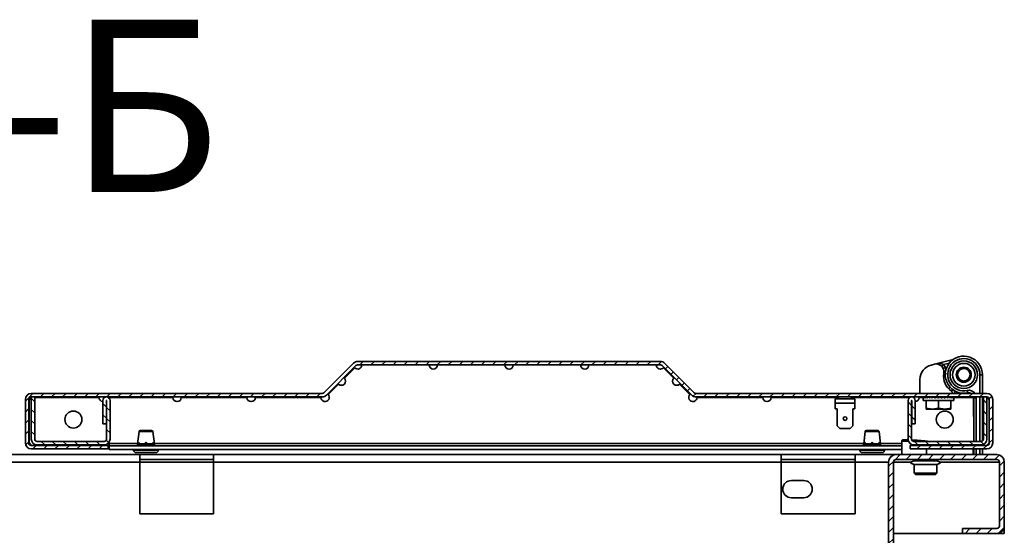
# Model space of a CAD drawing. Units: millimetres. Extents: x -4237 to -1561, y -1579 to 2582.
# Drawn here: x -2375 to -1975, y -348 to -139 of the extents above; entities that cross this region are included whole.
import ezdxf

# ---------------------------------------------------------------- set-up
doc = ezdxf.new("R2010")
doc.units = ezdxf.units.MM
doc.linetypes.add('SLD-Сплошная', pattern=[0])
doc.layers.add('ТЕКСТ', color=150, linetype='SLD-Сплошная')
doc.styles.add('SLDTEXTSTYLE1', font='txt', dxfattribs={"bigfont": 'bigfont'})

msp = doc.modelspace()

# ---------------------------------------------------------------- hatches: boundary and pattern name
at = {"layer": 'ТЕКСТ', "linetype": 'SLD-Сплошная', "lineweight": 18}
h = msp.add_hatch(dxfattribs=at)
h.set_pattern_fill('ANSI31', color=256, angle=3e-322, style=0)
edge = h.paths.add_edge_path(flags=0)
edge.add_line((-1981.93, -311.63), (-2013.13, -311.63))
edge.add_line((-2013.13, -311.63), (-2013.13, -313.03))
edge.add_line((-2013.13, -313.03), (-1981.93, -313.03))
edge.add_arc((-1981.93, -310.63), 2.4, 270, 360)
edge.add_line((-1979.53, -310.63), (-1979.53, -292.93))
edge.add_arc((-1981.93, -292.93), 2.4, 0, 90)
edge.add_line((-1981.93, -290.53), (-2100.11, -290.53))
edge.add_arc((-2100.11, -289.53), 1, 225, 270, ccw=False)
edge.add_line((-2100.82, -290.24), (-2112.83, -278.23))
edge.add_arc((-2114.52, -279.93), 2.4, 45, 90)
edge.add_line((-2114.52, -277.53), (-2237.53, -277.53))
edge.add_arc((-2237.53, -279.93), 2.4, 90, 135)
edge.add_line((-2239.23, -278.23), (-2251.24, -290.24))
edge.add_arc((-2251.94, -289.53), 1, 270, 315, ccw=False)
edge.add_line((-2251.94, -290.53), (-2370.13, -290.53))
edge.add_arc((-2370.13, -292.93), 2.4, 90, 180)
edge.add_line((-2372.53, -292.93), (-2372.53, -310.63))
edge.add_arc((-2370.13, -310.63), 2.4, 180, 270)
edge.add_line((-2370.13, -313.03), (-2338.93, -313.03))
edge.add_line((-2338.93, -313.03), (-2338.93, -311.63))
edge.add_line((-2338.93, -311.63), (-2370.13, -311.63))
edge.add_arc((-2370.13, -310.63), 1, 180, 270, ccw=False)
edge.add_line((-2371.13, -310.63), (-2371.13, -292.93))
edge.add_arc((-2370.13, -292.93), 1, 90, 180, ccw=False)
edge.add_line((-2370.13, -291.93), (-2251.94, -291.93))
edge.add_arc((-2251.94, -289.53), 2.4, 270, 315)
edge.add_line((-2250.25, -291.23), (-2238.24, -279.22))
edge.add_arc((-2237.53, -279.93), 1, 90, 135, ccw=False)
edge.add_line((-2237.53, -278.93), (-2114.52, -278.93))
edge.add_arc((-2114.52, -279.93), 1, 45, 90, ccw=False)
edge.add_line((-2113.82, -279.22), (-2101.81, -291.23))
edge.add_arc((-2100.11, -289.53), 2.4, 225, 270)
edge.add_line((-2100.11, -291.93), (-1981.93, -291.93))
edge.add_arc((-1981.93, -292.93), 1, 0, 90, ccw=False)
edge.add_line((-1980.93, -292.93), (-1980.93, -310.63))
edge.add_arc((-1981.93, -310.63), 1, 270, 360, ccw=False)
h = msp.add_hatch(dxfattribs=at)
h.set_pattern_fill('ANSI31', color=256, angle=90, style=0)
edge = h.paths.add_edge_path(flags=0)
edge.add_line((-2367.73, -311.43), (-2340.53, -311.43))
edge.add_arc((-2340.53, -309.03), 2.4, 270, 360)
edge.add_line((-2338.13, -309.03), (-2338.13, -293.38))
edge.add_arc((-2339.58, -293.38), 1.45, 0, 180)
edge.add_line((-2341.03, -293.38), (-2341.03, -302.93))
edge.add_line((-2341.03, -302.93), (-2339.63, -302.93))
edge.add_line((-2339.63, -302.93), (-2339.63, -293.38))
edge.add_arc((-2339.58, -293.38), 0.05, 0, 180, ccw=False)
edge.add_line((-2339.53, -293.38), (-2339.53, -309.03))
edge.add_arc((-2340.53, -309.03), 1, 270, 360, ccw=False)
edge.add_line((-2340.53, -310.03), (-2367.73, -310.03))
edge.add_arc((-2367.73, -309.03), 1, 180, 270, ccw=False)
edge.add_line((-2368.73, -309.03), (-2368.73, -291.93))
edge.add_line((-2368.73, -291.93), (-2370.13, -291.93))
edge.add_line((-2370.13, -291.93), (-2370.13, -309.03))
edge.add_arc((-2367.73, -309.03), 2.4, 180, 270)
h = msp.add_hatch(dxfattribs=at)
h.set_pattern_fill('ANSI31', color=256, angle=90, style=0)
edge = h.paths.add_edge_path(flags=0)
edge.add_arc((-2012.48, -293.38), 1.45, 360, 540)
edge.add_line((-2013.93, -293.38), (-2013.93, -309.03))
edge.add_arc((-2011.53, -309.03), 2.4, 180, 270)
edge.add_line((-2011.53, -311.43), (-1984.33, -311.43))
edge.add_arc((-1984.33, -309.03), 2.4, 270, 360)
edge.add_line((-1981.93, -309.03), (-1981.93, -291.93))
edge.add_line((-1981.93, -291.93), (-1983.33, -291.93))
edge.add_line((-1983.33, -291.93), (-1983.33, -309.03))
edge.add_arc((-1984.33, -309.03), 1, 270, 360, ccw=False)
edge.add_line((-1984.33, -310.03), (-2011.53, -310.03))
edge.add_arc((-2011.53, -309.03), 1, 180, 270, ccw=False)
edge.add_line((-2012.53, -309.03), (-2012.53, -293.38))
edge.add_arc((-2012.48, -293.38), 0.05, 0, 180, ccw=False)
edge.add_line((-2012.43, -293.38), (-2012.43, -302.93))
edge.add_line((-2012.43, -302.93), (-2011.03, -302.93))
edge.add_line((-2011.03, -302.93), (-2011.03, -293.38))
h = msp.add_hatch(dxfattribs=at)
h.set_pattern_fill('ANSI31', color=256, angle=3e-322, style=0)
edge = h.paths.add_edge_path(flags=0)
edge.add_line((-2021.83, -318.38), (-2021.83, -397.38))
edge.add_arc((-2018.83, -397.38), 3, 180, 270)
edge.add_line((-2018.83, -400.38), (-1978.83, -400.38))
edge.add_line((-1978.83, -400.38), (-1978.83, -398.38))
edge.add_line((-1978.83, -398.38), (-2018.83, -398.38))
edge.add_arc((-2018.83, -397.38), 1, 180, 270, ccw=False)
edge.add_line((-2019.83, -397.38), (-2019.83, -318.38))
edge.add_arc((-2018.83, -318.38), 1, 90, 180, ccw=False)
edge.add_line((-2018.83, -317.38), (-1977.83, -317.38))
edge.add_arc((-1977.83, -318.38), 1, 0, 90, ccw=False)
edge.add_line((-1976.83, -318.38), (-1976.83, -344.38))
edge.add_arc((-1977.83, -344.38), 1, 270, 360, ccw=False)
edge.add_line((-1977.83, -345.38), (-1991.83, -345.38))
edge.add_line((-1991.83, -345.38), (-1991.83, -347.38))
edge.add_line((-1991.83, -347.38), (-1977.83, -347.38))
edge.add_arc((-1977.83, -344.38), 3, 270, 360)
edge.add_line((-1974.83, -344.38), (-1974.83, -318.38))
edge.add_arc((-1977.83, -318.38), 3, 0, 90)
edge.add_line((-1977.83, -315.38), (-2018.83, -315.38))
edge.add_arc((-2018.83, -318.38), 3, 90, 180)

# ---------------------------------------------------------------- linework, layer by layer
at = {"color": 7, "linetype": 'SLD-Сплошная', "lineweight": 35}
for p, q in [((-2239.23, -278.23), (-2251.24, -290.24)), ((-2238.24, -279.22), (-2250.25, -291.23)), ((-2114.52, -277.53), (-2237.53, -277.53)), ((-2114.52, -278.93), (-2237.53, -278.93)), ((-2101.81, -291.23), (-2113.82, -279.22)), ((-2100.82, -290.24), (-2112.83, -278.23)), ((-2004.53, -278.99), (-2003.15, -278.64)), ((-2003.15, -278.64), (-1995.64, -276.77)), ((-1999.54, -278.77), (-2000.26, -279.47)), ((-1998.76, -279.94), (-1999.68, -280.34)), ((-1999.54, -278.77), (-1997.14, -278.17)), ((-1999.54, -278.77), (-1998.76, -279.94)), ((-1998.76, -279.94), (-1998.48, -280.92)), ((-2238.73, -280.13), (-2242.93, -284.33)), ((-2109.13, -284.33), (-2113.33, -280.13)), ((-1983.73, -282.93), (-1984.73, -282.93)), ((-1984.73, -282.93), (-1984.73, -290.53)), ((-1983.73, -290.53), (-1983.73, -282.93)), ((-2245.33, -286.73), (-2249.53, -290.93)), ((-2102.53, -290.93), (-2106.73, -286.73)), ((-2009.08, -290.53), (-2009.08, -284.81)), ((-1992.45, -285.19), (-1992.61, -285.1)), ((-1989.95, -285.1), (-1990.18, -285.21)), ((-2251.94, -290.53), (-2370.13, -290.53)), ((-2370.13, -291.93), (-2370.13, -309.03)), ((-2368.73, -291.93), (-2370.13, -291.93)), ((-2251.94, -291.93), (-2370.13, -291.93)), ((-2368.73, -291.93), (-2368.73, -309.03)), ((-1981.93, -290.53), (-2100.11, -290.53)), ((-1981.93, -291.93), (-2100.11, -291.93)), ((-2041.97, -291.93), (-2042.53, -292.73)), ((-2036.53, -292.73), (-2037.09, -291.93)), ((-2007.78, -291.99), (-2007.78, -293.43)), ((-2005.21, -291.93), (-2004.93, -291.97)), ((-2005.04, -291.93), (-2005.05, -291.95)), ((-2004.33, -291.93), (-2003.81, -292.03)), ((-2003.74, -291.93), (-2003.81, -292.03)), ((-2003.34, -291.93), (-2003, -292.03)), ((-2002.93, -291.93), (-2003, -292.03)), ((-2001.53, -292.43), (-2002.27, -291.93)), ((-2002.06, -291.93), (-2002.13, -292.03)), ((-2001.17, -291.93), (-2001.53, -292.43)), ((-2000.51, -292.24), (-2000.29, -291.93)), ((-2000.29, -291.93), (-2000.35, -292.03)), ((-2000.08, -291.93), (-2000.35, -292.03)), ((-1999.54, -292.03), (-1999.47, -291.93)), ((-1999.46, -291.93), (-1999.52, -292.03)), ((-1999.05, -291.93), (-1999.52, -292.03)), ((-1998.13, -291.93), (-1998.42, -291.97)), ((-1996.84, -288.04), (-1997.44, -288.64)), ((-1997.37, -291.93), (-1997.41, -291.94)), ((-1997.37, -291.93), (-1997.37, -291.93)), ((-1995.28, -293.43), (-1995.28, -291.99)), ((-1989.87, -289.33), (-1989.66, -290.31)), ((-1987.26, -291.93), (-1987.23, -292.26)), ((-1986.23, -292.26), (-1986.26, -291.93)), ((-1984.73, -291.93), (-1984.73, -310.03)), ((-1983.73, -309.83), (-1983.73, -291.93)), ((-1983.33, -309.03), (-1983.33, -291.93)), ((-1981.93, -291.93), (-1983.33, -291.93)), ((-1981.93, -309.03), (-1981.93, -291.93)), ((-2372.53, -292.93), (-2372.53, -310.63)), ((-2371.13, -292.93), (-2371.13, -310.63)), ((-2370.13, -292.23), (-2371.03, -293.13)), ((-2371.03, -293.13), (-2371.03, -310.63)), ((-2342.65, -292.13), (-2368.73, -292.13)), ((-2341.03, -293.38), (-2341.03, -302.93)), ((-2339.63, -293.38), (-2339.63, -302.93)), ((-2339.53, -309.03), (-2339.53, -293.38)), ((-2312.58, -292.13), (-2338.84, -292.13)), ((-2338.13, -309.03), (-2338.13, -293.38)), ((-2282.5, -292.13), (-2309.18, -292.13)), ((-2252.43, -292.13), (-2279.1, -292.13)), ((-2072.95, -292.13), (-2099.63, -292.13)), ((-2042.88, -292.13), (-2069.55, -292.13)), ((-2035.53, -292.73), (-2043.53, -292.73)), ((-2043.53, -294.53), (-2043.53, -292.73)), ((-2035.53, -294.53), (-2043.53, -294.53)), ((-2043.53, -296.73), (-2043.53, -294.53)), ((-2042.88, -292.13), (-2042.77, -292.73)), ((-2013.21, -292.13), (-2036.95, -292.13)), ((-2035.53, -294.53), (-2035.53, -292.73)), ((-2035.53, -296.73), (-2035.53, -294.53)), ((-2013.93, -293.38), (-2013.93, -309.03)), ((-2012.53, -293.38), (-2012.53, -309.03)), ((-2012.43, -302.93), (-2012.43, -293.38)), ((-2011.03, -302.93), (-2011.03, -293.38)), ((-2007.78, -292.13), (-2009.4, -292.13)), ((-2007.78, -293.43), (-1996.41, -293.43)), ((-2006.53, -293.43), (-2006.53, -296.48)), ((-2003.81, -292.03), (-2003.8, -292.03)), ((-2003, -292.03), (-2002.69, -292.24)), ((-2001.53, -296.48), (-2001.53, -293.43)), ((-1996.53, -293.43), (-1996.53, -296.48)), ((-1996.41, -293.43), (-1995.28, -293.43)), ((-1987.32, -292.13), (-1995.28, -292.13)), ((-1987.3, -292.26), (-1987.28, -292.53)), ((-1987.3, -292.26), (-1987.23, -292.26)), ((-1987.28, -292.53), (-1987.28, -299.93)), ((-1987.23, -310.03), (-1987.23, -292.26)), ((-1986.23, -292.26), (-1987.23, -292.26)), ((-1986.23, -310.03), (-1986.23, -292.26)), ((-1983.33, -292.13), (-1983.73, -292.13)), ((-1981.03, -293.13), (-1981.93, -292.23)), ((-1981.03, -310.63), (-1981.03, -293.13)), ((-1980.93, -310.63), (-1980.93, -292.93)), ((-1979.53, -310.63), (-1979.53, -292.93)), ((-2043.53, -296.73), (-2042.68, -296.73)), ((-2042.68, -296.73), (-2042.68, -303.73)), ((-2036.38, -303.73), (-2036.38, -296.73)), ((-2036.38, -296.73), (-2035.53, -296.73)), ((-2004.03, -296.93), (-2006.53, -296.48)), ((-2006.53, -296.48), (-2006.53, -296.87)), ((-2006.53, -296.87), (-2006.43, -296.93)), ((-2006.43, -296.93), (-2004.03, -296.93)), ((-2001.53, -296.48), (-2004.03, -296.93)), ((-2004.03, -296.93), (-1999.03, -296.93)), ((-1999.03, -296.93), (-2001.53, -296.48)), ((-1996.53, -296.48), (-1999.03, -296.93)), ((-1999.03, -296.93), (-1996.63, -296.93)), ((-1996.63, -296.93), (-1996.53, -296.87)), ((-1996.53, -296.87), (-1996.53, -296.48)), ((-1987.28, -299.93), (-1987.23, -299.93)), ((-2341.03, -302.93), (-2339.63, -302.93)), ((-2042.68, -303.73), (-2041.68, -304.73)), ((-2037.38, -304.73), (-2036.38, -303.73)), ((-2012.43, -302.93), (-2011.03, -302.93)), ((-2326.33, -305.97), (-2326.94, -310.93)), ((-2320.72, -305.97), (-2326.33, -305.97)), ((-2325.84, -305.53), (-2321.22, -305.53)), ((-2320.12, -310.93), (-2320.72, -305.97)), ((-2037.38, -304.73), (-2041.68, -304.73)), ((-2031.33, -305.97), (-2031.94, -310.93)), ((-2025.72, -305.97), (-2031.33, -305.97)), ((-2030.84, -305.53), (-2026.22, -305.53)), ((-2025.12, -310.93), (-2025.72, -305.97)), ((-2371.03, -310.63), (-2370.03, -311.63)), ((-2338.93, -311.63), (-2370.13, -311.63)), ((-2367.73, -310.03), (-2340.53, -310.03)), ((-2367.73, -311.43), (-2340.53, -311.43)), ((-2339.53, -311.63), (-2339.53, -311.21)), ((-2338.53, -310.83), (-2338.94, -310.83)), ((-2338.93, -313.03), (-2338.93, -311.63)), ((-2338.53, -310.83), (-2338.53, -311.83)), ((-2326.93, -310.83), (-2338.53, -310.83)), ((-2338.53, -311.83), (-2016.48, -311.83)), ((-2338.53, -313.23), (-2338.53, -311.83)), ((-2326.98, -311.54), (-2326.98, -311.83)), ((-2326.7, -311.54), (-2326.98, -311.54)), ((-2326.94, -310.93), (-2326.66, -310.93)), ((-2326.67, -310.93), (-2326.7, -311.54)), ((-2326.7, -311.54), (-2326.7, -311.83)), ((-2326.7, -311.54), (-2326.3, -311.54)), ((-2326.3, -311.54), (-2326.3, -311.83)), ((-2323.93, -311.54), (-2326.3, -311.54)), ((-2326.26, -310.93), (-2323.93, -310.93)), ((-2323.93, -310.93), (-2323.93, -310.92)), ((-2323.93, -311.54), (-2323.93, -310.93)), ((-2323.93, -311.54), (-2323.93, -311.83)), ((-2323.93, -311.54), (-2323.13, -311.54)), ((-2323.13, -310.93), (-2323.13, -310.92)), ((-2323.13, -311.54), (-2323.13, -310.93)), ((-2323.13, -310.93), (-2320.79, -310.93)), ((-2323.13, -311.54), (-2323.13, -311.83)), ((-2320.76, -311.54), (-2323.13, -311.54)), ((-2320.76, -311.54), (-2320.76, -311.83)), ((-2320.76, -311.54), (-2320.36, -311.54)), ((-2320.36, -311.54), (-2320.39, -310.93)), ((-2320.39, -310.93), (-2320.12, -310.93)), ((-2320.36, -311.83), (-2320.36, -311.54)), ((-2320.08, -311.54), (-2320.36, -311.54)), ((-2031.93, -310.83), (-2320.13, -310.83)), ((-2320.08, -311.83), (-2320.08, -311.54)), ((-2031.98, -311.54), (-2031.98, -311.83)), ((-2031.7, -311.54), (-2031.98, -311.54)), ((-2031.94, -310.93), (-2031.66, -310.93)), ((-2031.67, -310.93), (-2031.7, -311.54)), ((-2031.7, -311.54), (-2031.7, -311.83)), ((-2031.7, -311.54), (-2031.3, -311.54)), ((-2031.3, -311.54), (-2031.3, -311.83)), ((-2028.93, -311.54), (-2031.3, -311.54)), ((-2031.26, -310.93), (-2028.93, -310.93)), ((-2028.93, -310.93), (-2028.93, -310.92)), ((-2028.93, -311.54), (-2028.93, -310.93)), ((-2028.93, -311.54), (-2028.93, -311.83)), ((-2028.93, -311.54), (-2028.13, -311.54)), ((-2028.13, -310.93), (-2028.13, -310.92)), ((-2028.13, -311.54), (-2028.13, -310.93)), ((-2028.13, -310.93), (-2025.79, -310.93)), ((-2028.13, -311.54), (-2028.13, -311.83)), ((-2025.76, -311.54), (-2028.13, -311.54)), ((-2025.76, -311.54), (-2025.76, -311.83)), ((-2025.76, -311.54), (-2025.36, -311.54)), ((-2025.36, -311.54), (-2025.39, -310.93)), ((-2025.39, -310.93), (-2025.12, -310.93)), ((-2025.36, -311.83), (-2025.36, -311.54)), ((-2025.08, -311.54), (-2025.36, -311.54)), ((-2016.48, -310.83), (-2025.13, -310.83)), ((-2025.08, -311.83), (-2025.08, -311.54)), ((-2016.48, -309.89), (-2016.48, -315.38)), ((-2013.88, -309.42), (-2015.97, -309.39)), ((-2013.8, -309.93), (-2013.79, -309.84)), ((-2013.13, -311.63), (-2013.13, -313.03)), ((-2013.13, -311.63), (-1981.93, -311.63)), ((-2010.89, -310.03), (-2011.64, -310)), ((-2011.53, -310.03), (-1984.33, -310.03)), ((-2011.53, -311.43), (-1984.33, -311.43)), ((-2006.06, -309.91), (-2006.62, -309.85)), ((-2006.06, -309.91), (-2006.61, -309.85)), ((-2006.48, -311.43), (-2006.48, -311.63)), ((-2006.42, -309.87), (-2006.44, -310.03)), ((-2005.11, -310.03), (-2006.42, -309.87)), ((-1999, -311.63), (-1999.91, -311.43)), ((-1987.23, -311.63), (-1987.23, -311.43)), ((-1986.23, -311.63), (-1986.23, -311.43)), ((-1984.73, -311.43), (-1984.73, -311.63)), ((-1983.73, -311.63), (-1983.73, -311.35)), ((-1982.03, -311.63), (-1981.03, -310.63)), ((-2326.08, -315.38), (-2423.58, -315.38)), ((-2338.93, -313.03), (-2370.13, -313.03)), ((-2338.53, -313.23), (-2016.48, -313.23)), ((-2328.53, -313.23), (-2328.53, -313.53)), ((-2328.53, -313.53), (-2323.53, -313.53)), ((-2323.53, -314.53), (-2327.53, -314.53)), ((-2326.08, -318.38), (-2326.08, -315.38)), ((-2296.08, -315.38), (-2326.08, -315.38)), ((-2323.53, -313.53), (-2318.53, -313.53)), ((-2319.53, -314.53), (-2323.53, -314.53)), ((-2318.53, -313.53), (-2318.53, -313.23)), ((-2296.08, -315.38), (-2296.08, -318.38)), ((-2065.43, -315.38), (-2296.08, -315.38)), ((-2065.43, -318.38), (-2065.43, -315.38)), ((-2035.43, -315.38), (-2065.43, -315.38)), ((-2035.43, -315.38), (-2035.43, -318.38)), ((-2018.83, -315.38), (-2035.43, -315.38)), ((-2033.53, -313.23), (-2033.53, -313.53)), ((-2033.53, -313.53), (-2028.53, -313.53)), ((-2028.53, -314.53), (-2032.53, -314.53)), ((-2028.53, -313.53), (-2023.53, -313.53)), ((-2024.53, -314.53), (-2028.53, -314.53)), ((-2023.53, -313.53), (-2023.53, -313.23)), ((-2018.83, -315.38), (-1977.83, -315.38)), ((-2013.13, -313.03), (-1981.93, -313.03)), ((-2006.48, -313.03), (-2006.48, -315.38)), ((-1987.43, -315.38), (-1987.43, -313.03)), ((-1987.23, -315.38), (-1987.23, -313.03)), ((-1986.23, -315.38), (-1986.23, -313.03)), ((-1984.73, -313.03), (-1984.73, -315.38)), ((-1983.73, -315.38), (-1983.73, -313.03)), ((-2326.08, -318.38), (-2423.58, -318.38)), ((-2296.08, -317.38), (-2326.08, -317.38)), ((-2326.08, -318.38), (-2326.08, -339.38)), ((-2296.08, -318.38), (-2326.08, -318.38)), ((-2296.08, -339.38), (-2296.08, -318.38)), ((-2065.43, -318.38), (-2296.08, -318.38)), ((-2035.43, -317.38), (-2065.43, -317.38)), ((-2065.43, -318.38), (-2065.43, -339.38)), ((-2035.43, -318.38), (-2065.43, -318.38)), ((-2021.83, -318.38), (-2035.43, -318.38)), ((-2035.43, -339.38), (-2035.43, -318.38)), ((-2021.83, -397.38), (-2021.83, -318.38)), ((-2019.83, -397.38), (-2019.83, -318.38)), ((-2012.65, -318.38), (-2019.83, -318.38)), ((-2018.83, -317.38), (-1977.83, -317.38)), ((-2011.38, -317.38), (-2011.38, -317.88)), ((-2011.38, -317.88), (-2002.28, -317.88)), ((-2011.38, -319.38), (-2011.38, -322.88)), ((-2011.38, -319.38), (-2002.28, -319.38)), ((-2002.28, -317.88), (-2002.28, -317.38)), ((-2002.28, -322.88), (-2002.28, -319.38)), ((-1976.83, -318.38), (-2001.01, -318.38)), ((-1976.83, -318.38), (-1976.83, -344.38)), ((-1974.83, -318.38), (-1974.83, -344.38)), ((-2011.38, -322.88), (-2010.88, -323.38)), ((-2011.38, -322.88), (-2002.28, -322.88)), ((-2002.78, -323.38), (-2010.88, -323.38)), ((-2002.78, -323.38), (-2002.28, -322.88)), ((-2056.33, -325.88), (-2061.33, -325.88)), ((-2061.33, -332.88), (-2056.33, -332.88)), ((-2326.08, -339.38), (-2296.08, -339.38)), ((-2065.43, -339.38), (-2035.43, -339.38)), ((-1991.83, -347.38), (-2019.83, -347.38)), ((-1991.83, -345.38), (-1991.83, -347.38)), ((-1991.83, -345.38), (-1977.83, -345.38)), ((-1991.83, -347.38), (-1977.83, -347.38)), ((-1974.83, -347.38), (-1977.83, -347.38)), ((-1974.83, -347.38), (-1974.83, -344.38))]:
    msp.add_line(p, q, dxfattribs=at)
at = {"color": 7, "linetype": 'SLD-Сплошная', "lineweight": 35, "flags": 128}
for points in [[(-1992.61, -280.76), (-1991.98, -280.48), (-1991.97, -280.48)], [(-1990.41, -280.54), (-1990.26, -280.59), (-1989.95, -280.76)], [(-1987.38, -291.93), (-1987.35, -292.02), (-1987.3, -292.26)], [(-2326.26, -310.92), (-2326.26, -310.76), (-2326.29, -310.62), (-2326.35, -310.52), (-2326.41, -310.48), (-2326.47, -310.48), (-2326.53, -310.53), (-2326.58, -310.61), (-2326.62, -310.72), (-2326.65, -310.86), (-2326.66, -310.92)], [(-2323.13, -310.92), (-2323.15, -310.76), (-2323.23, -310.62), (-2323.35, -310.52), (-2323.48, -310.48), (-2323.6, -310.48), (-2323.72, -310.53), (-2323.81, -310.61), (-2323.88, -310.72), (-2323.92, -310.86), (-2323.93, -310.92)], [(-2320.39, -310.92), (-2320.42, -310.76), (-2320.47, -310.62), (-2320.53, -310.52), (-2320.6, -310.48), (-2320.66, -310.48), (-2320.71, -310.53), (-2320.76, -310.61), (-2320.79, -310.72), (-2320.8, -310.86), (-2320.79, -310.92)], [(-2031.26, -310.92), (-2031.26, -310.76), (-2031.29, -310.62), (-2031.35, -310.52), (-2031.41, -310.48), (-2031.47, -310.48), (-2031.53, -310.53), (-2031.58, -310.61), (-2031.62, -310.72), (-2031.65, -310.86), (-2031.66, -310.92)], [(-2028.13, -310.92), (-2028.15, -310.76), (-2028.23, -310.62), (-2028.35, -310.52), (-2028.48, -310.48), (-2028.6, -310.48), (-2028.72, -310.53), (-2028.81, -310.61), (-2028.88, -310.72), (-2028.92, -310.86), (-2028.93, -310.92)], [(-2025.39, -310.92), (-2025.42, -310.76), (-2025.47, -310.62), (-2025.53, -310.52), (-2025.6, -310.48), (-2025.66, -310.48), (-2025.71, -310.53), (-2025.76, -310.61), (-2025.79, -310.72), (-2025.8, -310.86), (-2025.79, -310.92)], [(-2013.8, -309.93), (-2014.98, -309.91), (-2015.82, -309.9), (-2016.32, -309.89), (-2016.48, -309.89)], [(-1996.58, -311.63), (-1997.15, -311.49), (-1997.41, -311.43)], [(-2011.38, -317.88), (-2012.47, -318.26), (-2012.74, -318.44), (-2012.79, -318.51), (-2012.82, -318.57), (-2012.83, -318.63), (-2012.82, -318.69), (-2012.79, -318.76), (-2012.74, -318.82), (-2012.47, -319.01), (-2011.38, -319.38)], [(-2002.28, -319.38), (-2001.19, -319.01), (-2000.92, -318.82), (-2000.87, -318.76), (-2000.84, -318.69), (-2000.83, -318.63), (-2000.84, -318.57), (-2000.87, -318.51), (-2000.92, -318.44), (-2001.19, -318.26), (-2002.28, -317.88)]]:
    msp.add_lwpolyline(points, dxfattribs=at)
at = {"color": 7, "linetype": 'SLD-Сплошная', "lineweight": 35}
for centre, radius in [((-1991.28, -282.93), 5.6), ((-1991.28, -282.93), 4.6), ((-1991.28, -282.93), 3.05), ((-1991.28, -282.93), 2.55), ((-2353.03, -301.13), 3.45), ((-2039.53, -300.73), 0.75), ((-1999.03, -301.13), 3.45)]:
    msp.add_circle(centre, radius, dxfattribs=at)
for centre, radius, start, end in [((-1991.28, -282.93), 7.55, 0, 282.3956), ((-2237.53, -279.93), 2.4, 90, 135), ((-2237.53, -278.93), 1.7, 225, 0), ((-2237.53, -279.93), 1, 90, 135), ((-2206.78, -278.93), 1.7, 180, 360), ((-2176.03, -278.93), 1.7, 180, 0), ((-2145.28, -278.93), 1.7, 180, 360), ((-2114.53, -278.93), 1.7, 180, 315), ((-2114.52, -279.93), 2.4, 45, 90), ((-2114.52, -279.93), 1, 45, 90), ((-2003.08, -284.81), 6, 104, 180), ((-2002.42, -281.55), 3, 23.7737, 104), ((-2001.34, -282.99), 4.58, 66.9196, 104.9296), ((-1991.28, -282.93), 6.55, 0, 282.3956), ((-2003.34, -281.95), 4, 353.532, 23.7737), ((-1992.48, -283.69), 7, 169.3809, 237.6544), ((-2027.97, -471.81), 191.55, 81.1115, 81.4108), ((-2244.13, -285.53), 1.7, 225, 45), ((-2107.93, -285.53), 1.7, 135, 315), ((-1991.14, -283.92), 1.57, 265.1302, 294.4338), ((-2370.13, -292.93), 2.4, 90, 180), ((-2370.13, -292.93), 1, 90, 180), ((-2339.58, -293.38), 1.45, 0, 180), ((-2250.73, -292.13), 1.7, 180, 45), ((-2251.94, -289.53), 1, 270, 315), ((-2251.94, -289.53), 2.4, 270, 315), ((-2101.33, -292.13), 1.7, 135, 0), ((-2100.11, -289.53), 2.4, 225, 270), ((-2100.11, -289.53), 1, 225, 270), ((-2012.48, -293.38), 1.45, 360, 180), ((-1996.49, -290.03), 0.5, 270, 57.6544), ((-1990.15, -292.68), 6.8, 146.739, 153.1988), ((-1996.13, -289.91), 1.14, 327.2159, 29.2987), ((-1989.18, -292.1), 2.86, 33.3534, 103.9774), ((-1989.23, -292.26), 2, 59.7334, 102.3956), ((-1981.93, -292.93), 2.4, 0, 90), ((-1981.93, -292.93), 1, 0, 90), ((-2340.95, -292.13), 1.7, 180, 267.4714), ((-2339.58, -293.38), 0.05, 0, 180), ((-2310.88, -292.13), 1.7, 180, 0), ((-2280.8, -292.13), 1.7, 180, 360), ((-2071.25, -292.13), 1.7, 180, 0), ((-2012.48, -293.38), 0.05, 360, 180), ((-2011.1, -292.13), 1.7, 272.5286, 360), ((-2325.84, -306.03), 0.5, 90, 172.9987), ((-2321.22, -306.03), 0.5, 7.0013, 90), ((-2030.84, -306.03), 0.5, 90, 172.9987), ((-2026.22, -306.03), 0.5, 7.0013, 90), ((-2370.13, -310.63), 2.4, 180, 270), ((-2370.13, -310.63), 1, 180, 270), ((-2367.73, -309.03), 2.4, 180, 270), ((-2367.73, -309.03), 1, 180, 270), ((-2340.53, -309.03), 1, 270, 0), ((-2340.53, -309.03), 2.4, 270, 0), ((-2321.98, -311.54), 5, 172.9987, 180), ((-2326.48, -312.15), 1.24, 80.181, 98.8102), ((-2320.56, -311.54), 5.74, 173.9326, 180.0022), ((-2325.15, -311.05), 1.12, 173.2558, 173.9293), ((-2323.53, -316.16), 5.25, 85.6281, 94.3719), ((-2320.58, -312.15), 1.24, 81.1905, 99.8186), ((-2321.91, -311.05), 1.12, 6.0707, 6.7442), ((-2326.5, -311.54), 5.74, 359.9978, 6.0674), ((-2325.08, -311.54), 5, 0, 7.0013), ((-2026.98, -311.54), 5, 172.9987, 180), ((-2031.48, -312.15), 1.24, 80.181, 98.8102), ((-2025.56, -311.54), 5.74, 173.9326, 180.0022), ((-2030.15, -311.05), 1.12, 173.2558, 173.9293), ((-2028.53, -316.16), 5.25, 85.6281, 94.3719), ((-2025.58, -312.15), 1.24, 81.1905, 99.8186), ((-2026.91, -311.05), 1.12, 6.0707, 6.7442), ((-2031.5, -311.54), 5.74, 359.9978, 6.0674), ((-2030.08, -311.54), 5, 0, 7.0013), ((-2015.98, -309.89), 0.5, 89.0599, 180), ((-2011.53, -309.03), 2.4, 180, 270), ((-2011.53, -309.03), 1, 180, 270), ((-2014.27, -379.52), 70.08, 83.5708, 88.497), ((-1984.33, -309.03), 1, 270, 0), ((-1984.33, -309.03), 2.4, 270, 0), ((-1981.93, -310.63), 1, 270, 0), ((-1981.93, -310.63), 2.4, 270, 0), ((-2327.53, -313.53), 1, 180, 270), ((-2319.53, -313.53), 1, 270, 0), ((-2032.53, -313.53), 1, 180, 270), ((-2024.53, -313.53), 1, 270, 0), ((-2018.83, -318.38), 3, 90, 180), ((-1977.83, -318.38), 3, 0, 90), ((-2018.83, -318.38), 1, 90, 180), ((-1977.83, -318.38), 1, 0, 90), ((-2061.33, -329.38), 3.5, 90, 270), ((-2056.33, -329.38), 3.5, 270, 90), ((-1977.83, -344.38), 3, 270, 0), ((-1977.83, -344.38), 1, 270, 0)]:
    msp.add_arc(centre, radius, start, end, dxfattribs=at)
for major_axis, ratio, start_param, end_param in [((6.23, -0.79), 0.664848, 3.211837, 3.330722), ((1.34, 8.55), 0.714054, 1.624205, 1.682361), ((6.13, -2.07), 0.599208, 3.537032, 3.655916), ((3.33, 8.34), 0.634095, 1.7608, 1.818956), ((6.08, -2.9), 0.503102, 3.782127, 3.901011), ((4.49, 8.27), 0.525577, 1.790521, 1.848677), ((6.1, -3.44), 0.399501, 3.977496, 4.09638), ((5.21, 8.33), 0.413937, 1.766218, 1.824374), ((6.15, -3.8), 0.296438, 4.146479, 4.265364), ((5.7, 8.42), 0.305615, 1.716374, 1.77453), ((6.2, -4.04), 0.195788, 4.301433, 4.420317), ((6.01, 8.52), 0.201248, 1.653717, 1.711873), ((6.24, -4.17), 0.097299, 4.449056, 4.567941), ((6.19, 8.58), 0.099854, 1.584565, 1.642721), ((6.24, -4.17), 0.097299, 1.426348, 1.545233), ((6.19, 8.58), 0.099854, 4.784314, 4.84247), ((6.2, -4.04), 0.195788, 1.278725, 1.397609), ((6.01, 8.52), 0.201248, 4.853466, 4.911622), ((6.15, -3.8), 0.296438, 1.123772, 1.242656), ((5.7, 8.42), 0.305615, 4.916122, 4.974279), ((6.1, -3.44), 0.399501, 0.954788, 1.073672), ((5.21, 8.33), 0.413937, 4.965967, 5.024123), ((6.08, -2.9), 0.503102, 0.759419, 0.878303), ((4.49, 8.27), 0.525577, 4.99027, 5.048426), ((6.13, -2.07), 0.599208, 0.514324, 0.633208), ((3.33, 8.34), 0.634095, 4.960549, 5.018705), ((6.23, -0.79), 0.664848, 0.18913, 0.308014), ((1.34, 8.55), 0.714054, 4.823954, 4.88211)]:
    msp.add_ellipse((-2001.53, -292.43), major_axis=major_axis, ratio=ratio, start_param=start_param, end_param=end_param, dxfattribs=at)

# ---------------------------------------------------------------- texts
at = {"layer": 'ТЕКСТ', "insert": (-2371.74, -138.76), "char_height": 70, "attachment_point": 2, "style": 'SLDTEXTSTYLE1'}
msp.add_mtext('Б-Б', dxfattribs=at)

doc.saveas('drawing.dxf')
